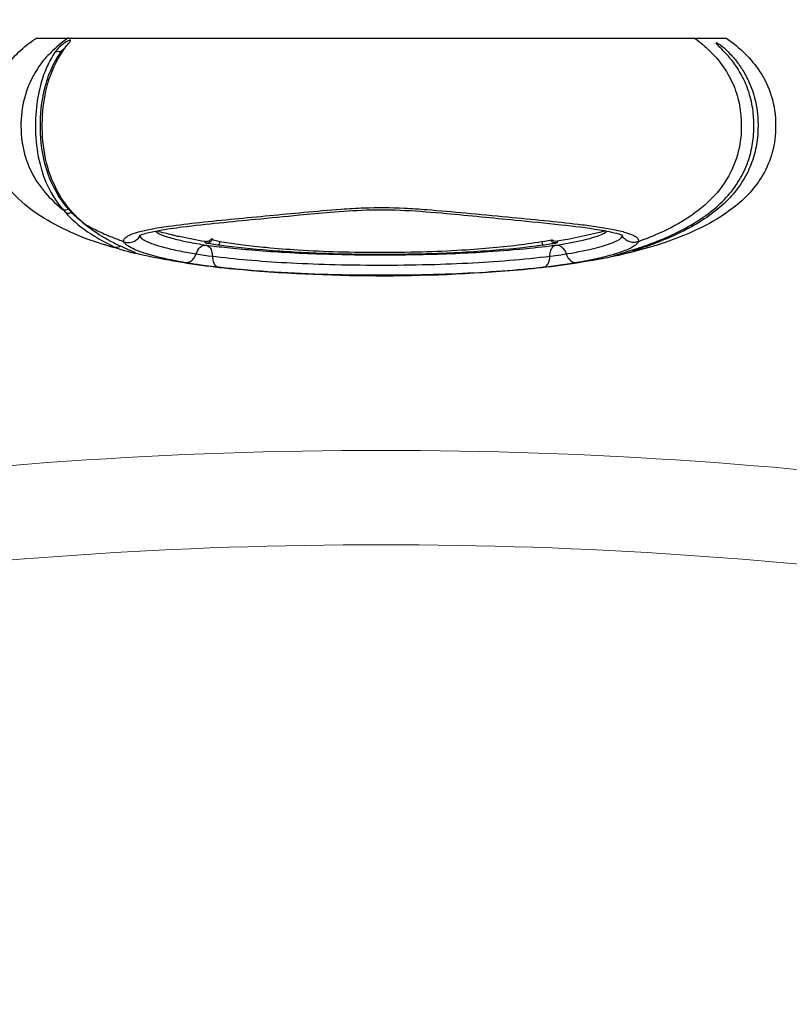
# Model space of a CAD drawing. Units: millimetres. Extents: x -2901 to 3619, y -2355 to 907.
# Drawn here: x -341 to 385, y -829 to 100 of the extents above; entities that cross this region are included whole.
import ezdxf

# ---------------------------------------------------------------- set-up
doc = ezdxf.new("R2010")
doc.units = ezdxf.units.MM
doc.header["$LTSCALE"] = 0.2
doc.header["$MEASUREMENT"] = 0
doc.header["$PDMODE"] = 1
doc.layers.add('HAGS-Dim Plan', color=7, linetype='Continuous', lineweight=100)
doc.layers.add('HAGS-Plan', color=7, linetype='Continuous')
doc.styles.get("Standard").update_dxf_attribs({"font": 'g13f12d.shx', "height": 300})
doc.dimstyles.new('HAGS - Dim Plan', dxfattribs={"dimtxt": 300, "dimasz": 200, "dimexe": 0.18, "dimexo": 0.0625, "dimgap": 150, "dimtad": 0, "dimlfac": 0.001, "dimrnd": 0.05, "dimzin": 1, "dimdsep": 46, "dimtxsty": 'Standard', "dimblk": 'HAGS - Dim Plan arrow', "dimcen": 0.1, "dimse1": 1, "dimse2": 1, "dimclrd": 1, "dimadec": 0, "dimazin": 0, "dimtfac": 1, "dimtofl": 0, "dimtmove": 0, "dimatfit": 3, "dimfxl": 1, "dimtolj": 1, "dimtzin": 0, "dimarcsym": 0})

# ---------------------------------------------------------------- blocks, each defined once
blk = doc.blocks.new('HAGS - Dim Plan arrow')
at = {"color": 1, "lineweight": 0}
blk.add_lwpolyline([(0, 0, 0, 0.35, 0), (-1, 0, 0.015, 0.015, 0)], format="xyseb", dxfattribs=at)
blk = doc.blocks.new('*D2')
at = {"layer": 'Defpoints', "color": 0, "transparency": 16777216}
for p in [(324.24, 82.55), (2803.6, -1850.81), (3422.57, -1850.81)]:
    blk.add_point(p, dxfattribs=at)
at = {"layer": 'HAGS-Dim Plan', "color": 1, "lineweight": -2, "transparency": 16777216}
for p, q in [((3422.57, -117.45), (3422.57, -308.17)), ((3422.57, -1650.81), (3422.57, -1460.09))]:
    blk.add_line(p, q, dxfattribs=at)
at = {"layer": 'HAGS-Dim Plan', "color": 1, "lineweight": -2, "transparency": 16777216, "xscale": 200, "yscale": 200, "zscale": 200}
for p, rotation in [((3422.57, 82.55), 90), ((3422.57, -1850.81), 270)]:
    blk.add_blockref('HAGS - Dim Plan arrow', p, dxfattribs=dict(at, rotation=rotation))
at = {"layer": 'HAGS-Dim Plan', "color": 0, "transparency": 16777216, "insert": (3422.57, -884.13), "char_height": 300, "attachment_point": 5, "rotation": 90}
blk.add_mtext('\\A1;1.95m', dxfattribs=at)
blk = doc.blocks.new('*D3')
at = {"layer": 'Defpoints', "color": 0, "transparency": 16777216}
for p in [(-2901.22, 710.49), (-2901.22, -1646.18), (2901.23, -1649.31)]:
    blk.add_point(p, dxfattribs=at)
at = {"layer": 'HAGS-Dim Plan', "color": 1, "lineweight": -2, "transparency": 16777216}
for p, q in [((-2701.22, 710.49), (-605.43, 710.49)), ((2701.23, 710.49), (605.44, 710.49))]:
    blk.add_line(p, q, dxfattribs=at)
at = {"layer": 'HAGS-Dim Plan', "color": 1, "lineweight": -2, "transparency": 16777216, "xscale": 200, "yscale": 200, "zscale": 200, "rotation": 180}
blk.add_blockref('HAGS - Dim Plan arrow', (-2901.22, 710.49), dxfattribs=at)
at = {"layer": 'HAGS-Dim Plan', "color": 1, "lineweight": -2, "transparency": 16777216, "xscale": 200, "yscale": 200, "zscale": 200}
blk.add_blockref('HAGS - Dim Plan arrow', (2901.23, 710.49), dxfattribs=at)
at = {"layer": 'HAGS-Dim Plan', "color": 0, "transparency": 16777216, "insert": (0.01, 710.49), "char_height": 300, "attachment_point": 5}
blk.add_mtext('\\A1;5.80m', dxfattribs=at)

msp = doc.modelspace()

# ---------------------------------------------------------------- linework, layer by layer
at = {"layer": 'HAGS-Plan'}
for points in [[(-324.066, 82.55), (324.24, 82.55, -0.1642727), (326.186, 81.893, -0.0961379), (357.221, 50.826, -0.0705988), (367.951, 28.095, -0.0759021), (372.038, 0, -0.0674154), (368.785, -25.226, -0.0645793), (360.006, -46.293, -0.0984356), (331.988, -77.621, -0.0433405), (306.612, -93.785, -0.0501798), (254.587, -114.27, -0.032418), (199.67, -127.074, -0.0229534), (129.465, -136.237, -0.0451859), (-139.131, -135.329, -0.024441), (-208.92, -125.396, -0.0326654), (-266.557, -110.584, -0.0688677), (-324.835, -82.835, -0.0746854), (-351.835, -58.277, -0.1100648), (-369.401, -22.828, -0.1129899), (-369.611, 21.955, -0.1021749), (-354.616, 54.531, -0.0883063), (-326.038, 81.962, -0.1402243)], [(-242.553, -109.45, -0.2043836), (-242.394, -107.202, -0.0830302), (-241.415, -105.881, -0.0556624), (-239.511, -104.413, -0.0354362), (-236.606, -102.907, -0.0343802), (-228.663, -100.194, -0.0188946), (-217.454, -97.62, -0.0120006), (-200.546, -94.836, -0.0075331), (-171.288, -91.284, -0.0024308), (-138.369, -87.963, -0.000358), (-105.242, -84.799, -0.0005309), (-72.956, -81.743, -0.0052502), (-37.71, -78.768, -0.0081692), (-16.048, -77.559, -0.0225766), (21.731, -77.803, -0.0070725), (43.238, -79.176, -0.0040843), (79.825, -82.385, -0.0001126), (119.128, -86.12, -0.0012156), (154.091, -89.508, -0.005244), (185.76, -92.935, -0.0061497), (202.051, -95.054, -0.0112671), (217.643, -97.66, -0.0207265), (229.331, -100.381, -0.036988), (237.068, -103.114, -0.0810894), (241.352, -105.818, -0.0912563), (242.424, -107.262, -0.2468567), (242.364, -109.848, -0.0668654), (241.383, -111.304, -0.0535742), (239.334, -113.069, -0.0549399), (231.272, -117.301, -0.0266462), (219.084, -121.511, -0.0162976), (203.47, -125.502, -0.0121811), (184.522, -129.227, -0.0159202), (148.7, -134.112, -0.0093534), (108.842, -137.655, -0.0080066), (66.099, -139.976, -0.0068376), (21.246, -141.072, -0.0065114), (-31.149, -140.934, -0.0082819), (-81.793, -139.283, -0.0102116), (-131.862, -135.796, -0.0116651), (-169.923, -131.502, -0.0146177), (-195.347, -127.213, -0.026382), (-222.228, -120.552, -0.0259896), (-232.512, -116.772, -0.0452212), (-238.948, -113.34, -0.0482381), (-241.208, -111.493, -0.0923863)]]:
    msp.add_lwpolyline(points, format="xyb", close=True, dxfattribs=at)
for points in [[(-294.53, 82.55, 0.1682144), (-296.401, 81.901, 0.0402781), (-311.165, 69.163, 0.0124203), (-318.982, 60.99, 0.0589224), (-332.078, 38.568, 0.0709061), (-338.881, 12.928, 0.0624937), (-338.667, -14.574, 0.0667061), (-332.075, -38.574, 0.0651951), (-319.464, -59.834, 0.0588337), (-300.627, -78.646, 0.1590307), (-297.391, -79.439, 0.0936413), (-294.724, -78.749, 3.9850341)], [(-236.913, -119.182, 0.0097763), (-234.198, -119.803, 0.0133052), (-232.656, -120.089, 0.0215613), (-232.087, -120.153, 0.0503513), (-231.826, -120.148, 0.1153533), (-231.748, -120.119, 0.3958874), (-231.738, -120.055, 0.0743521), (-231.779, -120.002, 0.0471858), (-231.933, -119.881, 0.0226459), (-232.268, -119.687, 0.0147283), (-233.654, -119.03, -0.0008849), (-241.559, -115.611, -0.0130551), (-252.008, -110.682, -0.0410917), (-273.582, -97.55, -0.0578972), (-292.586, -80.081, -0.0729601), (-308.781, -54.683, -0.0689302), (-317.889, -23.15, -0.0508485), (-319.272, 9.715, -0.056983), (-314.186, 40.032, -0.0782315), (-300.046, 70.346, -0.0173262), (-296.292, 75.518, -0.0036073), (-293.969, 78.452, 0.0304311), (-293.288, 79.422, 0.0573411), (-293.002, 80.017, 0.1128291), (-292.967, 80.346, 0.2190081), (-293.095, 80.537, 0.1000194), (-293.26, 80.593, 0.0737204), (-293.619, 80.58, 0.0431598), (-294.229, 80.413, 0.0363718), (-295.772, 79.699, 0.0417464), (-300.593, 76.464, 0.0426939), (-305.58, 71.813, 0.0373266), (-307.621, 69.197, 0.0375159), (-314.9, 55.931, 0.0387052), (-320.916, 39.389, 0.0419119), (-325.095, 17.31, 0.0418089), (-325.629, -11.187, 0.0527578), (-320.737, -40.03, 0.0647032), (-309.668, -65.92, 0.0578643), (-295.332, -84.51, 0.0439039), (-280.017, -97.785, 0.0305562), (-264.124, -107.864, 0.0086007), (-255.585, -112.392, -0.0052342), (-253.163, -113.669, -0.0187135), (-252.153, -114.262, -0.0258462), (-251.847, -114.482, -0.0464887), (-251.725, -114.599, -0.0897053), (-251.685, -114.667, -0.3370544), (-251.704, -114.739, -0.1039603), (-251.772, -114.769, -0.0434428), (-251.872, -114.781, -0.0295512), (-252.067, -114.777, -0.0300344), (-253.108, -114.608, -0.0166298), (-257.622, -113.418, -0.0076368), (-263.358, -111.641, -22.5532287)], [(240.164, -118.365, -0.0048739), (234.348, -119.8, -0.00557), (228.962, -121.029, -0.005869), (224.334, -121.985, -0.0069677), (221.793, -122.443, -0.0087489), (220.772, -122.593, -0.0240512), (220.07, -122.655, -0.0300281), (219.924, -122.65, -0.0909378), (219.841, -122.628, -0.4433931), (219.832, -122.58, -0.0879227), (219.928, -122.508, -0.0255045), (220.112, -122.419, -0.0126594), (220.446, -122.286, -0.010721), (221.927, -121.79, -0.0031447), (224.054, -121.136, -0.0002845), (229.142, -119.61, 0.003231), (236.907, -117.229, 0.0060791), (246.209, -114.183, 0.0152636), (264.258, -107.428, 0.023189), (284.555, -98.011, 0.0321682), (304.222, -86.096, 0.0362646), (319.857, -73.414, 0.0496347), (333.801, -57.435, 0.0497972), (343.289, -40.742, 0.0491072), (349.078, -23.084, 0.0439541), (351.354, -5.995, 0.0307901), (351.16, 9.258, 0.0453407), (348.069, 27.188, 0.0446479), (342.324, 42.853, 0.0403416), (334.525, 56.397, 0.032234), (326.353, 66.755, 0.0162066), (321.364, 71.962, -0.0062744), (318.453, 74.853, -0.0224114), (316.521, 76.966, -0.0314649), (316.093, 77.561, -0.0567752), (315.949, 77.863, -0.121399), (315.932, 78.025, -0.3334083), (316.056, 78.129, -0.0964275), (316.327, 78.101, -0.0355449), (316.755, 77.945, -0.0199203), (317.312, 77.673, -0.0285795), (319.876, 76.038, -0.0284491), (324.419, 72.372, -0.020205), (329.951, 66.695, -0.0273106), (336.347, 59.002, -0.0280192), (342.612, 49.476, -0.0356804), (348.453, 37.512, -0.0496463), (353.691, 19.456, -0.0288968), (355.158, 7.798, -0.0347443), (355.075, -8.963, -0.0451486), (352.073, -26.623, -0.0474753), (345.958, -43.159, -0.0511923), (335.508, -60.098, -0.0474923), (321.087, -75.507, -0.0347245), (304.891, -87.925, -0.0303232), (285.069, -99.375, -0.0215598), (264.75, -108.468, -0.012448), (244.311, -115.956, 0.0075618), (241.02, -117.143, 0.0177492), (240.199, -117.49, 0.0680687), (239.906, -117.669, 0.4252378), (239.905, -117.728, 0.0910944), (239.962, -117.745, 0.0367888), (240.078, -117.75, 0.0198914), (240.291, -117.737, 0.0076168), (240.665, -117.689, 0.0076168)], [(294.53, 82.55, -0.1679), (296.401, 81.901, -0.0165471), (303.636, 76.168, -0.0308992), (314.098, 66.153, -0.0550404), (327.052, 48.609, -0.0541231), (335.07, 30.516, -0.0491069), (338.968, 12.198, -0.0606364), (338.666, -14.601, -0.0711179), (331.418, -40.077, -0.0826172), (313.729, -66.551, -0.0602329), (289.285, -86.865, -0.0377841), (264.215, -100.645, -0.0215623), (242.553, -109.45, -0.0606252), (239.286, -110.145, -0.0878584), (234.806, -109.69, -0.0811418), (231.102, -107.947, -0.0697277), (228.591, -105.679, -0.0203257), (227.511, -104.206), (227.509, -103.403)], [(-278.653, -93.644, -0.0477272), (-294.724, -78.749, -0.0470733), (-305.612, -63.799, -0.0902306), (-319.154, -26.234, -0.0609804), (-320.889, 12.3, -0.0538977), (-315.949, 39.869, -0.0465996), (-308.348, 58.868, -0.031531), (-302.046, 69.368, -0.0522426), (-300.957, 70.779, -0.0565882), (-298.111, 73.107)], [(-307.621, 69.197, -0.1128637), (-305.547, 70.042, -0.1279629), (-301.879, 69.618), (-300.732, 69.315)], [(-297.925, -81.759, 0.1509291), (-294.829, -82.51, 0.103567), (-291.976, -81.745, 0.4736008)], [(-227.496, -103.41, -0.035473), (-222.002, -101.561, -0.0213006), (-209.56, -98.83, -0.012981), (-187.528, -95.547, -0.0057757), (-152.631, -91.656, -0.0010593), (-118.331, -88.248, -0.0004298), (-77.053, -84.228, -0.0033902), (-48.005, -81.612, -0.0116816), (-13.975, -79.524, -0.02067), (22.455, -79.887, -0.0100332), (61.669, -82.792, -0.0016727), (94.277, -85.896, -0.0000952), (126.282, -89.027, -0.0026993), (169.692, -93.459, -0.0131778), (205.929, -98.201, -0.0309478), (224.123, -102.181, -0.0273251), (227.509, -103.403)], [(-279.912, -92.6, 0.0100377), (-267.984, -98.861, 0.0196181), (-253.385, -105.31, 0.0054829), (-242.553, -109.45, 0.1115661), (-237.073, -110.119, 0.120633), (-231.363, -108.122, 0.111163), (-227.511, -104.206), (-227.496, -103.41)], [(-212.815, -99.438, 0.084387), (-212.228, -100.146, 0.0424298), (-210.879, -101.081, 0.0327251), (-207.741, -102.667, 0.0223345), (-202.575, -104.591, 0.0143946), (-195.72, -106.593, 0.014862), (-182.777, -109.547, 0.0116017), (-164.841, -112.68, 0.0053783), (-145.338, -114.98, 0.0056718), (-121.8, -117.226, 0.0058666), (-94.07, -119.23, 0.0060708), (-61.249, -120.814, 0.0135293), (35.105, -121.54, 0.0056694), (70.525, -120.446, 0.0058219), (100.969, -118.792, 0.0086601), (139.773, -115.56, 0.0139151), (171.032, -111.693, 0.023569), (196.81, -106.302, 0.0267681), (206.338, -103.246, 0.0532866), (211.644, -100.593, 0.118066), (212.819, -99.431, 3.2587702)], [(-211.598, -99.202, 0.0125461), (-197.014, -102.834, -0.0206948), (-194.264, -103.596, 0.075721), (-190.349, -104.385, 0.0112528), (-166.039, -109.048, 0.1438543), (-162.409, -108.635, 0.1465794), (-159.684, -106.493, 53.7930259)], [(211.554, -99.181, -0.0250781), (166.039, -109.048, -0.1053158), (163.295, -108.933, -0.227756), (161.166, -107.569, -13.1263015)], [(-227.511, -104.206, 0.1052103), (-226.246, -106.007, 0.0604706), (-222.906, -108.276, 0.0400772), (-214.447, -111.827, 0.0200703), (-202.388, -115.348, 0.0143236), (-185.671, -119.007, 0.0216337), (-155.643, -123.546, 0.0087479), (-121.601, -126.946, 0.0075255), (-84.676, -129.444, 0.0071482), (-43.304, -131.021, 0.0128184), (50.705, -130.824, 0.0072762), (91.662, -129.056, 0.0082521), (130.583, -126.161, 0.0108808), (169.325, -121.809, 0.0164849), (196.529, -116.748, 0.0295789), (215.922, -111.306, 0.0611461), (225.043, -106.967, 0.1502721), (227.511, -104.206, -1.6005214)], [(166.039, -109.048), (165.88, -110.542, -0.0793443), (165.57, -110.672, -0.018076), (159.13, -111.87, -0.0060516), (152.426, -112.843, -0.0143557), (102.498, -117.995, -0.012255), (42.567, -120.998, -0.014105), (-51.1, -120.743, -0.0115805), (-105.665, -117.748, -0.0137047), (-152.426, -112.843, -0.0062788), (-159.432, -111.822, -0.0171843), (-165.509, -110.689, -0.0829905), (-165.88, -110.542), (-166.039, -109.048)], [(-165.88, -110.542, 0.1802985), (-161.385, -109.632, 0.1410793), (-159.142, -107.25, -2.4875674)], [(-159.684, -106.493, 0.099383), (-159.142, -107.25, 0.0604916), (-158.243, -107.689, 0.0428846), (-147.611, -109.86, 0.0071625), (-130.396, -112.295, 0.0070252), (-108.266, -114.751, 0.0083332), (-78.24, -117.147, 0.0084594), (-40.412, -118.88, 0.0144764), (43.459, -118.784, 0.0084748), (80.553, -116.996, 0.0079724), (109.006, -114.677, 0.0088066), (135.332, -111.648, 0.005415), (160.593, -107.82, 0.0270632), (161.015, -107.733, 0.097084), (161.15, -107.671, 0.308773), (161.17, -107.585), (161.166, -107.569)], [(165.88, -110.542, -0.1391953), (162.377, -110.134, -0.1480186), (159.61, -107.979, -0.1480186)], [(-245.84, -113.672, -0.1236723), (-248.008, -114.773, -0.0855061), (-250.361, -115.009, -0.0272735), (-251.948, -114.783, 1.6715773)], [(-184.522, -129.227, 0.178057), (-179.529, -127.956, 0.1054634), (-176.097, -124.276), (-174.546, -120.974), (-172.849, -117.368, -0.1666014), (-167.78, -113.017, -0.3188584), (-162.054, -114.216, -0.140045), (-159.513, -119.509), (-159.123, -123.139), (-158.63, -127.012, 0.0874202), (-156.994, -130.931, 0.2180544), (-153.155, -133.63, -8.2842489)], [(153.155, -133.63, 0.210993), (156.929, -131.025, 0.0827865), (158.506, -127.48, 0.0612196), (159.12, -123.139, -0.0570146), (159.679, -118.799, -0.1240086), (161.963, -114.315, -0.1823172), (164.841, -112.68, -0.1294909), (168.068, -113.126, -0.1023378), (171.144, -115.22, -0.0712859), (173.439, -118.37, -0.0381357), (174.546, -120.974, 0.0442026), (175.852, -123.868, 0.0887691), (178.786, -127.402, 0.2123495), (184.522, -129.227, 38.9510294)], [(258.069, -113.264, -0.0083214), (249.084, -115.77, -0.0177314), (240.89, -117.654, -0.0416414), (237.949, -117.879, -0.0879788), (235.931, -117.534)]]:
    msp.add_lwpolyline(points, format="xyb", dxfattribs=at)
for points in [[(-152.426, -112.843), (-151.978, -109.197)], [(152.426, -112.843), (151.977, -109.188)]]:
    msp.add_lwpolyline(points, dxfattribs=at)
at = {"layer": 'HAGS-Plan', "color": 7, "linetype": 'Continuous', "lineweight": 15}
for points in [[(591.356, -347.07, 0.0689064), (-591.429, -347.08, 0.0689064)], [(572.712, -434.241, 0.068132), (-572.789, -434.252, 0.068132)]]:
    msp.add_lwpolyline(points, format="xyb", dxfattribs=at)

# ---------------------------------------------------------------- dimensions: what is measured, and where the dimension line sits
at = {"layer": 'HAGS-Dim Plan'}
dim = msp.add_linear_dim(base=(-2901.216, 710.486), p1=(2901.229, -1649.314), p2=(-2901.216, -1646.176), dimstyle='HAGS - Dim Plan', override={"dimpost": 'm'}, dxfattribs=at)
dim.commit()
dim.dimension.update_dxf_attribs({"geometry": '*D3', "text_midpoint": (0.007, 710.486)})
dim = msp.add_linear_dim(base=(3422.573, -1850.805), p1=(324.24, 82.55), p2=(2803.601, -1850.805), angle=90, dimstyle='HAGS - Dim Plan', override={"dimpost": 'm'}, dxfattribs=at)
dim.commit()
dim.dimension.update_dxf_attribs({"geometry": '*D2', "text_midpoint": (3422.573, -884.128)})

doc.saveas('drawing.dxf')
